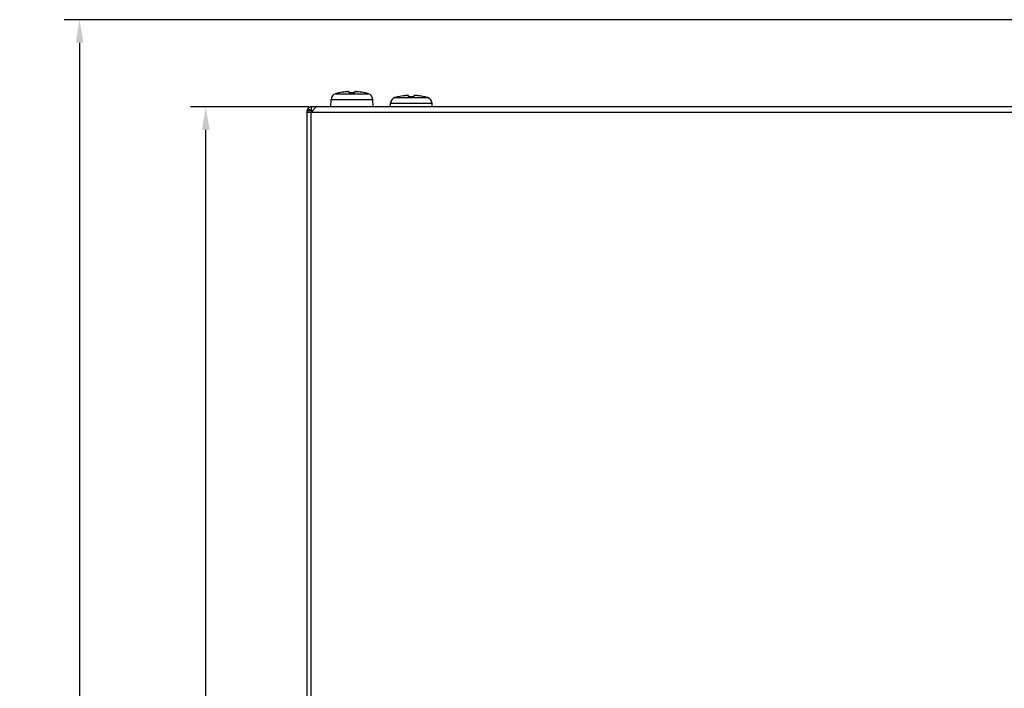
# Model space of a CAD drawing. Units: millimetres. Extents: x 9 to 244, y 9 to 429.
# Drawn here: x 9 to 137, y 219 to 306 of the extents above; entities that cross this region are included whole.
import ezdxf

# ---------------------------------------------------------------- set-up
doc = ezdxf.new("R2010")
doc.units = ezdxf.units.MM
doc.layers.get('Defpoints').update_dxf_attribs({"lineweight": 0})
doc.styles.add('標準', font='txt')
doc.dimstyles.new('標準', dxfattribs={"dimtxt": 5, "dimasz": 3, "dimexe": 2, "dimexo": 1, "dimgap": 2, "dimtad": 1, "dimdec": 1, "dimrnd": 0.01, "dimdsep": 46, "dimtxsty": '標準', "dimcen": 0, "dimclrd": 256, "dimclre": 256, "dimclrt": 256, "dimazin": 0, "dimtfac": 1, "dimtdec": 1, "dimtmove": 0, "dimatfit": 3, "dimfxl": 1, "dimtfillclr": 256, "dimtolj": 1, "dimtzin": 0, "dimlwd": -1, "dimlwe": -1, "dimarcsym": 0})

# ---------------------------------------------------------------- blocks, each defined once
blk = doc.blocks.new('*D38')
at = {"transparency": 16777216}
for p, q in [((46.51, 294.46), (31.12, 294.46)), ((33.12, 105.37), (33.12, 291.46)), ((45.98, 102.37), (31.12, 102.37))]:
    blk.add_line(p, q, dxfattribs=at)
for points in [[(32.62, 291.46), (33.62, 291.46), (33.12, 294.46)], [(32.62, 105.37), (33.62, 105.37), (33.12, 102.37)]]:
    blk.add_solid(points, dxfattribs=at)
at = {"layer": 'Defpoints', "color": 0, "transparency": 16777216}
for p in [(33.12, 294.46), (47.51, 294.46), (46.98, 102.37)]:
    blk.add_point(p, dxfattribs=at)
at = {"transparency": 16777216, "insert": (28.62, 198.42), "char_height": 5, "attachment_point": 5, "rotation": 90, "style": '標準'}
blk.add_mtext('\\A1;192.1', dxfattribs=at)
blk = doc.blocks.new('*D39')
at = {"transparency": 16777216}
for p, q in [((190.55, 305.77), (14.72, 305.77)), ((16.72, 302.77), (16.72, 105.37)), ((45.98, 102.37), (14.72, 102.37))]:
    blk.add_line(p, q, dxfattribs=at)
for points in [[(16.22, 302.77), (17.22, 302.77), (16.72, 305.77)], [(16.22, 105.37), (17.22, 105.37), (16.72, 102.37)]]:
    blk.add_solid(points, dxfattribs=at)
at = {"layer": 'Defpoints', "color": 0, "transparency": 16777216}
for p in [(191.55, 305.77), (16.72, 102.37), (46.98, 102.37)]:
    blk.add_point(p, dxfattribs=at)
at = {"transparency": 16777216, "insert": (12.22, 204.07), "char_height": 5, "attachment_point": 5, "rotation": 90, "style": '標準'}
blk.add_mtext('\\A1;203.4', dxfattribs=at)

msp = doc.modelspace()

# ---------------------------------------------------------------- linework, layer by layer
for points in [[(49.97, 296.16), (49.65, 296.06), (49.42, 295.77), (49.4, 295.43)], [(50.4, 296.27), (50.25, 296.24), (50.11, 296.2), (49.97, 296.16)], [(49.97, 296.16), (49.97, 296.16), (54.23, 296.16), (54.23, 296.16)], [(51.25, 296.41), (50.96, 296.38), (50.68, 296.33), (50.4, 296.26)], [(50.4, 296.26), (50.4, 296.26), (50.4, 296.27), (50.4, 296.27)], [(51.34, 296.42), (51.31, 296.42), (51.28, 296.42), (51.25, 296.41)], [(51.75, 296.26), (51.75, 296.26), (51.75, 296.41), (51.75, 296.41)], [(52.45, 296.26), (52.22, 296.28), (51.98, 296.28), (51.75, 296.26)], [(52.45, 296.41), (52.45, 296.41), (52.45, 296.26), (52.45, 296.26)], [(52.95, 296.41), (52.92, 296.42), (52.89, 296.42), (52.86, 296.42)], [(53.8, 296.26), (53.52, 296.33), (53.24, 296.38), (52.95, 296.41)], [(53.8, 296.27), (53.8, 296.27), (53.8, 296.26), (53.8, 296.26)], [(54.23, 296.16), (54.09, 296.2), (53.94, 296.24), (53.8, 296.27)], [(54.8, 295.43), (54.78, 295.77), (54.55, 296.06), (54.23, 296.16)], [(57.67, 295.66), (57.35, 295.56), (57.12, 295.27), (57.1, 294.93)], [(58.1, 295.77), (57.95, 295.74), (57.81, 295.7), (57.67, 295.66)], [(57.67, 295.66), (57.67, 295.66), (61.93, 295.66), (61.93, 295.66)], [(58.95, 295.91), (58.66, 295.88), (58.38, 295.83), (58.1, 295.76)], [(58.1, 295.76), (58.1, 295.76), (58.1, 295.77), (58.1, 295.77)], [(59.04, 295.92), (59.01, 295.92), (58.98, 295.92), (58.95, 295.91)], [(59.45, 295.76), (59.45, 295.76), (59.45, 295.91), (59.45, 295.91)], [(60.15, 295.76), (59.92, 295.78), (59.68, 295.78), (59.45, 295.76)], [(60.15, 295.91), (60.15, 295.91), (60.15, 295.76), (60.15, 295.76)], [(60.65, 295.91), (60.62, 295.92), (60.59, 295.92), (60.56, 295.92)], [(61.5, 295.76), (61.22, 295.83), (60.94, 295.88), (60.65, 295.91)], [(61.5, 295.77), (61.5, 295.77), (61.5, 295.76), (61.5, 295.76)], [(61.93, 295.66), (61.79, 295.7), (61.64, 295.74), (61.5, 295.77)], [(62.5, 294.93), (62.48, 295.27), (62.25, 295.56), (61.93, 295.66)], [(46.4, 294.26), (46.4, 294.26), (46.8, 293.97), (46.8, 293.97)], [(46.8, 294.47), (46.8, 294.47), (46.8, 293.77), (46.8, 293.77)], [(242.8, 294.47), (242.8, 294.47), (46.8, 294.47), (46.8, 294.47)], [(47.6, 294.47), (47.54, 294.47), (47.48, 294.45), (47.42, 294.42)], [(49.35, 294.47), (49.35, 294.47), (49.4, 295.43), (49.4, 295.43)], [(49.4, 295.43), (49.4, 295.43), (54.8, 295.43), (54.8, 295.43)], [(54.85, 294.47), (54.85, 294.47), (54.8, 295.43), (54.8, 295.43)], [(57.08, 294.47), (57.08, 294.47), (57.1, 294.93), (57.1, 294.93)], [(57.1, 294.93), (57.1, 294.93), (62.5, 294.93), (62.5, 294.93)], [(62.52, 294.47), (62.52, 294.47), (62.5, 294.93), (62.5, 294.93)], [(46.3, 112.27), (46.3, 112.27), (46.3, 293.97), (46.3, 293.97)], [(46.3, 293.97), (46.3, 293.97), (47.03, 293.97), (47.03, 293.97)], [(46.3, 293.77), (46.3, 293.77), (243.3, 293.77), (243.3, 293.77)], [(46.8, 112.27), (46.8, 112.27), (46.8, 293.77), (46.8, 293.77)], [(46.96, 293.87), (46.94, 293.83), (46.92, 293.8), (46.9, 293.77)], [(46.99, 293.91), (46.98, 293.89), (46.97, 293.88), (46.96, 293.87)], [(47.07, 294.04), (47.04, 293.99), (47.02, 293.95), (46.99, 293.91)]]:
    msp.add_open_spline(points, degree=3)
for points, knots in [([(51.75, 296.41), (51.75, 296.42), (51.75, 296.42), (51.74, 296.42), (51.74, 296.42), (51.74, 296.42), (51.74, 296.42), (51.73, 296.43), (51.73, 296.43), (51.73, 296.43), (51.72, 296.43), (51.72, 296.43), (51.72, 296.43), (51.71, 296.43), (51.71, 296.43), (51.7, 296.43), (51.7, 296.43), (51.7, 296.43), (51.69, 296.43), (51.68, 296.43), (51.68, 296.43), (51.67, 296.44), (51.65, 296.44), (51.63, 296.44), (51.63, 296.44), (51.59, 296.44), (51.54, 296.44), (51.5, 296.43), (51.5, 296.43), (51.45, 296.43), (51.39, 296.43), (51.34, 296.42)], [0, 0, 0, 0, 0.111111, 0.111111, 0.111111, 0.111111, 0.222222, 0.222222, 0.222222, 0.222222, 0.333333, 0.333333, 0.333333, 0.333333, 0.444444, 0.444444, 0.444444, 0.444444, 0.555556, 0.555556, 0.555556, 0.555556, 0.666667, 0.666667, 0.666667, 0.666667, 0.777778, 0.777778, 0.777778, 0.777778, 1, 1, 1, 1]), ([(52.86, 296.42), (52.81, 296.43), (52.75, 296.43), (52.7, 296.43), (52.7, 296.43), (52.66, 296.44), (52.61, 296.44), (52.57, 296.44), (52.57, 296.44), (52.55, 296.44), (52.53, 296.44), (52.52, 296.43), (52.52, 296.43), (52.51, 296.43), (52.5, 296.43), (52.5, 296.43), (52.5, 296.43), (52.49, 296.43), (52.49, 296.43), (52.48, 296.43), (52.48, 296.43), (52.48, 296.43), (52.47, 296.43), (52.47, 296.43), (52.47, 296.43), (52.46, 296.42), (52.46, 296.42), (52.46, 296.42), (52.46, 296.42), (52.45, 296.42), (52.45, 296.42), (52.45, 296.41)], [0, 0, 0, 0, 0.111111, 0.111111, 0.111111, 0.111111, 0.222222, 0.222222, 0.222222, 0.222222, 0.333333, 0.333333, 0.333333, 0.333333, 0.444444, 0.444444, 0.444444, 0.444444, 0.555556, 0.555556, 0.555556, 0.555556, 0.666667, 0.666667, 0.666667, 0.666667, 0.777778, 0.777778, 0.777778, 0.777778, 1, 1, 1, 1]), ([(59.45, 295.91), (59.45, 295.92), (59.45, 295.92), (59.44, 295.92), (59.44, 295.92), (59.44, 295.92), (59.44, 295.92), (59.43, 295.93), (59.43, 295.93), (59.43, 295.93), (59.42, 295.93), (59.42, 295.93), (59.42, 295.93), (59.41, 295.93), (59.41, 295.93), (59.4, 295.93), (59.4, 295.93), (59.4, 295.93), (59.39, 295.93), (59.38, 295.93), (59.38, 295.93), (59.37, 295.94), (59.35, 295.94), (59.33, 295.94), (59.33, 295.94), (59.29, 295.94), (59.24, 295.94), (59.2, 295.93), (59.2, 295.93), (59.15, 295.93), (59.09, 295.93), (59.04, 295.92)], [0, 0, 0, 0, 0.111111, 0.111111, 0.111111, 0.111111, 0.222222, 0.222222, 0.222222, 0.222222, 0.333333, 0.333333, 0.333333, 0.333333, 0.444444, 0.444444, 0.444444, 0.444444, 0.555556, 0.555556, 0.555556, 0.555556, 0.666667, 0.666667, 0.666667, 0.666667, 0.777778, 0.777778, 0.777778, 0.777778, 1, 1, 1, 1]), ([(60.56, 295.92), (60.51, 295.93), (60.45, 295.93), (60.4, 295.93), (60.4, 295.93), (60.36, 295.94), (60.31, 295.94), (60.27, 295.94), (60.27, 295.94), (60.25, 295.94), (60.23, 295.94), (60.22, 295.93), (60.22, 295.93), (60.21, 295.93), (60.2, 295.93), (60.2, 295.93), (60.2, 295.93), (60.19, 295.93), (60.19, 295.93), (60.18, 295.93), (60.18, 295.93), (60.18, 295.93), (60.17, 295.93), (60.17, 295.93), (60.17, 295.93), (60.16, 295.92), (60.16, 295.92), (60.16, 295.92), (60.16, 295.92), (60.15, 295.92), (60.15, 295.92), (60.15, 295.91)], [0, 0, 0, 0, 0.111111, 0.111111, 0.111111, 0.111111, 0.222222, 0.222222, 0.222222, 0.222222, 0.333333, 0.333333, 0.333333, 0.333333, 0.444444, 0.444444, 0.444444, 0.444444, 0.555556, 0.555556, 0.555556, 0.555556, 0.666667, 0.666667, 0.666667, 0.666667, 0.777778, 0.777778, 0.777778, 0.777778, 1, 1, 1, 1]), ([(46.8, 294.47), (46.67, 294.47), (46.54, 294.42), (46.45, 294.32), (46.45, 294.32), (46.35, 294.23), (46.3, 294.1), (46.3, 293.97)], [0, 0, 0, 0, 0.333333, 0.333333, 0.333333, 0.333333, 1, 1, 1, 1]), ([(47.42, 294.42), (47.39, 294.4), (47.36, 294.38), (47.34, 294.35), (47.34, 294.35), (47.23, 294.26), (47.15, 294.15), (47.07, 294.04)], [0, 0, 0, 0, 0.333333, 0.333333, 0.333333, 0.333333, 1, 1, 1, 1])]:
    msp.add_open_spline(points, degree=3, knots=knots)

# ---------------------------------------------------------------- dimensions: what is measured, and where the dimension line sits
for base, p1, p2, picture, middle in [((16.72, 102.37), (191.55, 305.77), (46.98, 102.37), '*D39', (12.22, 204.07)), ((33.12, 294.46), (46.98, 102.37), (47.51, 294.46), '*D38', (28.62, 198.42))]:
    dim = msp.add_linear_dim(base=base, p1=p1, p2=p2, angle=90, dimstyle='標準')
    dim.commit()
    dim.dimension.update_dxf_attribs({"geometry": picture, "text_midpoint": middle})

doc.saveas('drawing.dxf')
